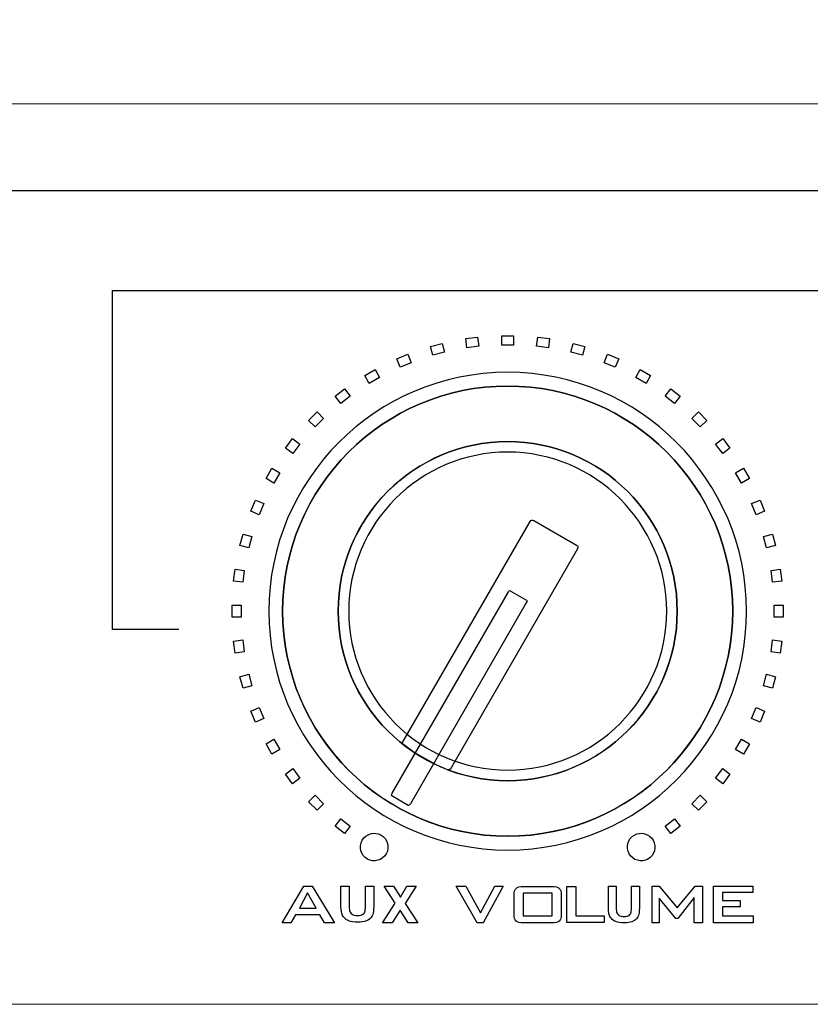
# Model space of a CAD drawing. Units: inches. Extents: x 2179 to 2637, y 948 to 1420.
# Drawn here: x 2387 to 2427, y 1322 to 1371 of the extents above; entities that cross this region are included whole.
import ezdxf

# ---------------------------------------------------------------- set-up
doc = ezdxf.new("R2010")
doc.units = ezdxf.units.IN
doc.header["$MEASUREMENT"] = 0
doc.layers.add('AUDIO_VIDEO', color=7, linetype='Continuous')
doc.styles.get("Standard").update_dxf_attribs({"font": 'txt.shx', "oblique": 10})
doc.dimstyles.new('CVG', dxfattribs={"dimtxt": 2.5, "dimasz": 2.5, "dimexe": 1, "dimexo": 0.5, "dimgap": 0.5, "dimtad": 1, "dimtoh": 1, "dimdec": 1, "dimzin": 12, "dimtxsty": 'Standard', "dimcen": 2.5, "dimclrd": 3, "dimclre": 3, "dimclrt": 5, "dimaunit": 1, "dimazin": 0, "dimtfac": 1, "dimtdec": 1, "dimtmove": 0, "dimatfit": 3, "dimldrblk": 'SMALL', "dimfxl": 0, "dimarcsym": 0})

# ---------------------------------------------------------------- blocks, each defined once
blk = doc.blocks.new('*D30')
at = {"color": 5}
for p, q in [((2179.426, 1367.399), (2179.426, 1380.504)), ((2609.426, 1367.399), (2609.426, 1380.504)), ((2189.426, 1379.504), (2599.426, 1379.504))]:
    blk.add_line(p, q, dxfattribs=at)
at = {"color": 5, "lineweight": 13}
for points in [[(2189.426, 1381.171), (2189.426, 1377.837), (2179.426, 1379.504)], [(2599.426, 1381.171), (2599.426, 1377.837), (2609.426, 1379.504)]]:
    blk.add_solid(points, dxfattribs=at)
at = {"layer": 'Defpoints', "color": 0, "lineweight": 13}
for p in [(2609.426, 1379.504), (2179.426, 1366.899), (2609.426, 1366.899)]:
    blk.add_point(p, dxfattribs=at)
at = {"color": 5, "insert": (2394.426, 1386.504), "char_height": 10, "attachment_point": 5}
blk.add_mtext('430', dxfattribs=at)
blk = doc.blocks.new('_None')

msp = doc.modelspace()

# ---------------------------------------------------------------- linework, layer by layer
at = {"lineweight": 20}
msp.add_lwpolyline([(2179.426, 1366.899), (2609.426, 1366.899), (2609.426, 1321.899), (2179.426, 1321.899)], close=True, dxfattribs=at)
at = {"layer": 'AUDIO_VIDEO'}
for p, q in [((2391.714, 1340.63), (2391.714, 1357.571)), ((2391.714, 1357.571), (2432.569, 1357.571)), ((2395.024, 1340.63), (2391.714, 1340.63))]:
    msp.add_line(p, q, dxfattribs=at)
at = {"layer": 'AUDIO_VIDEO', "lineweight": 25}
for points in [[(2303.627, 1362.572), (2303.627, 1362.572), (2490.473, 1362.572), (2490.473, 1362.572)], [(2409.371, 1355.163), (2409.371, 1355.163), (2409.963, 1355.241), (2409.963, 1355.241)], [(2409.431, 1354.708), (2409.431, 1354.708), (2409.371, 1355.163), (2409.371, 1355.163)], [(2409.963, 1355.241), (2409.963, 1355.241), (2410.023, 1354.786), (2410.023, 1354.786)], [(2411.167, 1354.838), (2411.167, 1354.838), (2411.167, 1355.297), (2411.167, 1355.297)], [(2411.167, 1355.297), (2411.167, 1355.297), (2411.764, 1355.297), (2411.764, 1355.297)], [(2411.764, 1355.297), (2411.764, 1355.297), (2411.764, 1354.838), (2411.764, 1354.838)], [(2412.907, 1354.786), (2412.907, 1354.786), (2412.967, 1355.241), (2412.967, 1355.241)], [(2412.967, 1355.241), (2412.967, 1355.241), (2413.559, 1355.163), (2413.559, 1355.163)], [(2413.559, 1355.163), (2413.559, 1355.163), (2413.499, 1354.708), (2413.499, 1354.708)], [(2407.612, 1354.773), (2407.612, 1354.773), (2408.188, 1354.928), (2408.188, 1354.928)], [(2407.731, 1354.33), (2407.731, 1354.33), (2407.612, 1354.773), (2407.612, 1354.773)], [(2408.188, 1354.928), (2408.188, 1354.928), (2408.307, 1354.484), (2408.307, 1354.484)], [(2410.023, 1354.786), (2410.023, 1354.786), (2409.431, 1354.708), (2409.431, 1354.708)], [(2411.764, 1354.838), (2411.764, 1354.838), (2411.167, 1354.838), (2411.167, 1354.838)], [(2413.499, 1354.708), (2413.499, 1354.708), (2412.907, 1354.786), (2412.907, 1354.786)], [(2414.623, 1354.484), (2414.623, 1354.484), (2414.742, 1354.928), (2414.742, 1354.928)], [(2414.742, 1354.928), (2414.742, 1354.928), (2415.318, 1354.773), (2415.318, 1354.773)], [(2415.318, 1354.773), (2415.318, 1354.773), (2415.199, 1354.33), (2415.199, 1354.33)], [(2405.918, 1354.157), (2405.918, 1354.157), (2406.47, 1354.386), (2406.47, 1354.386)], [(2406.094, 1353.733), (2406.094, 1353.733), (2405.918, 1354.157), (2405.918, 1354.157)], [(2406.47, 1354.386), (2406.47, 1354.386), (2406.646, 1353.961), (2406.646, 1353.961)], [(2408.307, 1354.484), (2408.307, 1354.484), (2407.731, 1354.33), (2407.731, 1354.33)], [(2415.199, 1354.33), (2415.199, 1354.33), (2414.623, 1354.484), (2414.623, 1354.484)], [(2416.285, 1353.961), (2416.285, 1353.961), (2416.46, 1354.386), (2416.46, 1354.386)], [(2416.46, 1354.386), (2416.46, 1354.386), (2417.012, 1354.157), (2417.012, 1354.157)], [(2417.012, 1354.157), (2417.012, 1354.157), (2416.836, 1353.733), (2416.836, 1353.733)], [(2404.32, 1353.325), (2404.32, 1353.325), (2404.837, 1353.624), (2404.837, 1353.624)], [(2404.837, 1353.624), (2404.837, 1353.624), (2405.066, 1353.226), (2405.066, 1353.226)], [(2406.646, 1353.961), (2406.646, 1353.961), (2406.094, 1353.733), (2406.094, 1353.733)], [(2416.836, 1353.733), (2416.836, 1353.733), (2416.285, 1353.961), (2416.285, 1353.961)], [(2417.864, 1353.226), (2417.864, 1353.226), (2418.094, 1353.624), (2418.094, 1353.624)], [(2418.094, 1353.624), (2418.094, 1353.624), (2418.611, 1353.325), (2418.611, 1353.325)], [(2404.549, 1352.928), (2404.549, 1352.928), (2404.32, 1353.325), (2404.32, 1353.325)], [(2405.066, 1353.226), (2405.066, 1353.226), (2404.549, 1352.928), (2404.549, 1352.928)], [(2418.381, 1352.928), (2418.381, 1352.928), (2417.864, 1353.226), (2417.864, 1353.226)], [(2418.611, 1353.325), (2418.611, 1353.325), (2418.381, 1352.928), (2418.381, 1352.928)], [(2402.843, 1352.292), (2402.843, 1352.292), (2403.317, 1352.655), (2403.317, 1352.655)], [(2403.317, 1352.655), (2403.317, 1352.655), (2403.596, 1352.291), (2403.596, 1352.291)], [(2419.334, 1352.291), (2419.334, 1352.291), (2419.613, 1352.655), (2419.613, 1352.655)], [(2419.613, 1352.655), (2419.613, 1352.655), (2420.087, 1352.292), (2420.087, 1352.292)], [(2403.123, 1351.928), (2403.123, 1351.928), (2402.843, 1352.292), (2402.843, 1352.292)], [(2403.596, 1352.291), (2403.596, 1352.291), (2403.123, 1351.928), (2403.123, 1351.928)], [(2419.807, 1351.928), (2419.807, 1351.928), (2419.334, 1352.291), (2419.334, 1352.291)], [(2420.087, 1352.292), (2420.087, 1352.292), (2419.807, 1351.928), (2419.807, 1351.928)], [(2401.515, 1351.075), (2401.515, 1351.075), (2401.937, 1351.497), (2401.937, 1351.497)], [(2401.839, 1350.75), (2401.839, 1350.75), (2401.515, 1351.075), (2401.515, 1351.075)], [(2402.261, 1351.172), (2402.261, 1351.172), (2401.839, 1350.75), (2401.839, 1350.75)], [(2401.937, 1351.497), (2401.937, 1351.497), (2402.261, 1351.172), (2402.261, 1351.172)], [(2420.669, 1351.172), (2420.669, 1351.172), (2420.994, 1351.497), (2420.994, 1351.497)], [(2421.091, 1350.75), (2421.091, 1350.75), (2420.669, 1351.172), (2420.669, 1351.172)], [(2420.994, 1351.497), (2420.994, 1351.497), (2421.416, 1351.075), (2421.416, 1351.075)], [(2421.416, 1351.075), (2421.416, 1351.075), (2421.091, 1350.75), (2421.091, 1350.75)], [(2400.356, 1349.694), (2400.356, 1349.694), (2400.719, 1350.168), (2400.719, 1350.168)], [(2400.719, 1350.168), (2400.719, 1350.168), (2401.084, 1349.888), (2401.084, 1349.888)], [(2421.847, 1349.888), (2421.847, 1349.888), (2422.211, 1350.168), (2422.211, 1350.168)], [(2422.211, 1350.168), (2422.211, 1350.168), (2422.574, 1349.694), (2422.574, 1349.694)], [(2400.72, 1349.415), (2400.72, 1349.415), (2400.356, 1349.694), (2400.356, 1349.694)], [(2401.084, 1349.888), (2401.084, 1349.888), (2400.72, 1349.415), (2400.72, 1349.415)], [(2422.21, 1349.415), (2422.21, 1349.415), (2421.847, 1349.888), (2421.847, 1349.888)], [(2422.574, 1349.694), (2422.574, 1349.694), (2422.21, 1349.415), (2422.21, 1349.415)], [(2399.388, 1348.175), (2399.388, 1348.175), (2399.686, 1348.691), (2399.686, 1348.691)], [(2399.686, 1348.691), (2399.686, 1348.691), (2400.084, 1348.462), (2400.084, 1348.462)], [(2422.847, 1348.462), (2422.847, 1348.462), (2423.244, 1348.691), (2423.244, 1348.691)], [(2423.244, 1348.691), (2423.244, 1348.691), (2423.543, 1348.175), (2423.543, 1348.175)], [(2399.785, 1347.945), (2399.785, 1347.945), (2399.388, 1348.175), (2399.388, 1348.175)], [(2400.084, 1348.462), (2400.084, 1348.462), (2399.785, 1347.945), (2399.785, 1347.945)], [(2423.145, 1347.945), (2423.145, 1347.945), (2422.847, 1348.462), (2422.847, 1348.462)], [(2423.543, 1348.175), (2423.543, 1348.175), (2423.145, 1347.945), (2423.145, 1347.945)], [(2398.626, 1346.541), (2398.626, 1346.541), (2398.854, 1347.093), (2398.854, 1347.093)], [(2398.854, 1347.093), (2398.854, 1347.093), (2399.278, 1346.917), (2399.278, 1346.917)], [(2399.278, 1346.917), (2399.278, 1346.917), (2399.05, 1346.366), (2399.05, 1346.366)], [(2423.652, 1346.917), (2423.652, 1346.917), (2424.076, 1347.093), (2424.076, 1347.093)], [(2423.88, 1346.366), (2423.88, 1346.366), (2423.652, 1346.917), (2423.652, 1346.917)], [(2424.076, 1347.093), (2424.076, 1347.093), (2424.305, 1346.541), (2424.305, 1346.541)], [(2399.05, 1346.366), (2399.05, 1346.366), (2398.626, 1346.541), (2398.626, 1346.541)], [(2424.305, 1346.541), (2424.305, 1346.541), (2423.88, 1346.366), (2423.88, 1346.366)], [(2406.204, 1334.977), (2406.204, 1334.977), (2412.583, 1346.027), (2412.583, 1346.027)], [(2412.583, 1346.027), (2412.62, 1346.092), (2412.704, 1346.114), (2412.77, 1346.076)], [(2412.77, 1346.076), (2412.77, 1346.076), (2414.91, 1344.84), (2414.91, 1344.84)], [(2398.083, 1344.823), (2398.083, 1344.823), (2398.238, 1345.399), (2398.238, 1345.399)], [(2398.238, 1345.399), (2398.238, 1345.399), (2398.682, 1345.28), (2398.682, 1345.28)], [(2398.682, 1345.28), (2398.682, 1345.28), (2398.527, 1344.704), (2398.527, 1344.704)], [(2424.249, 1345.28), (2424.249, 1345.28), (2424.692, 1345.399), (2424.692, 1345.399)], [(2424.403, 1344.704), (2424.403, 1344.704), (2424.249, 1345.28), (2424.249, 1345.28)], [(2424.692, 1345.399), (2424.692, 1345.399), (2424.847, 1344.823), (2424.847, 1344.823)], [(2398.527, 1344.704), (2398.527, 1344.704), (2398.083, 1344.823), (2398.083, 1344.823)], [(2414.91, 1344.84), (2414.976, 1344.802), (2414.999, 1344.719), (2414.961, 1344.654)], [(2424.847, 1344.823), (2424.847, 1344.823), (2424.403, 1344.704), (2424.403, 1344.704)], [(2414.961, 1344.654), (2414.961, 1344.654), (2408.649, 1333.721), (2408.649, 1333.721)], [(2397.77, 1343.048), (2397.77, 1343.048), (2397.848, 1343.64), (2397.848, 1343.64)], [(2397.848, 1343.64), (2397.848, 1343.64), (2398.303, 1343.58), (2398.303, 1343.58)], [(2398.303, 1343.58), (2398.303, 1343.58), (2398.226, 1342.988), (2398.226, 1342.988)], [(2424.627, 1343.58), (2424.627, 1343.58), (2425.082, 1343.64), (2425.082, 1343.64)], [(2424.705, 1342.988), (2424.705, 1342.988), (2424.627, 1343.58), (2424.627, 1343.58)], [(2425.082, 1343.64), (2425.082, 1343.64), (2425.16, 1343.048), (2425.16, 1343.048)], [(2398.226, 1342.988), (2398.226, 1342.988), (2397.77, 1343.048), (2397.77, 1343.048)], [(2425.16, 1343.048), (2425.16, 1343.048), (2424.705, 1342.988), (2424.705, 1342.988)], [(2405.689, 1332.448), (2405.689, 1332.448), (2411.484, 1342.485), (2411.484, 1342.485)], [(2411.484, 1342.485), (2411.519, 1342.545), (2411.567, 1342.582), (2411.592, 1342.567)], [(2411.592, 1342.567), (2411.592, 1342.567), (2412.413, 1342.093), (2412.413, 1342.093)], [(2397.691, 1341.248), (2397.691, 1341.248), (2397.691, 1341.845), (2397.691, 1341.845)], [(2397.691, 1341.845), (2397.691, 1341.845), (2398.151, 1341.845), (2398.151, 1341.845)], [(2398.151, 1341.845), (2398.151, 1341.845), (2398.151, 1341.248), (2398.151, 1341.248)], [(2412.396, 1341.959), (2412.396, 1341.959), (2406.601, 1331.922), (2406.601, 1331.922)], [(2412.413, 1342.093), (2412.438, 1342.079), (2412.43, 1342.019), (2412.396, 1341.959)], [(2424.78, 1341.248), (2424.78, 1341.248), (2424.78, 1341.845), (2424.78, 1341.845)], [(2424.78, 1341.845), (2424.78, 1341.845), (2425.239, 1341.845), (2425.239, 1341.845)], [(2425.239, 1341.845), (2425.239, 1341.845), (2425.239, 1341.248), (2425.239, 1341.248)], [(2398.151, 1341.248), (2398.151, 1341.248), (2397.691, 1341.248), (2397.691, 1341.248)], [(2402.992, 1341.553), (2402.992, 1341.553), (2402.992, 1341.539), (2402.992, 1341.539)], [(2402.992, 1341.539), (2402.996, 1336.878), (2406.797, 1333.077), (2411.458, 1333.073)], [(2425.239, 1341.248), (2425.239, 1341.248), (2424.78, 1341.248), (2424.78, 1341.248)], [(2397.77, 1340.044), (2397.77, 1340.044), (2398.226, 1340.104), (2398.226, 1340.104)], [(2397.848, 1339.452), (2397.848, 1339.452), (2397.77, 1340.044), (2397.77, 1340.044)], [(2398.226, 1340.104), (2398.226, 1340.104), (2398.303, 1339.512), (2398.303, 1339.512)], [(2424.627, 1339.512), (2424.627, 1339.512), (2424.705, 1340.104), (2424.705, 1340.104)], [(2424.705, 1340.104), (2424.705, 1340.104), (2425.16, 1340.044), (2425.16, 1340.044)], [(2425.16, 1340.044), (2425.16, 1340.044), (2425.082, 1339.452), (2425.082, 1339.452)], [(2398.303, 1339.512), (2398.303, 1339.512), (2397.848, 1339.452), (2397.848, 1339.452)], [(2425.082, 1339.452), (2425.082, 1339.452), (2424.627, 1339.512), (2424.627, 1339.512)], [(2398.083, 1338.269), (2398.083, 1338.269), (2398.527, 1338.388), (2398.527, 1338.388)], [(2398.527, 1338.388), (2398.527, 1338.388), (2398.682, 1337.812), (2398.682, 1337.812)], [(2424.249, 1337.812), (2424.249, 1337.812), (2424.403, 1338.388), (2424.403, 1338.388)], [(2424.403, 1338.388), (2424.403, 1338.388), (2424.847, 1338.269), (2424.847, 1338.269)], [(2398.238, 1337.693), (2398.238, 1337.693), (2398.083, 1338.269), (2398.083, 1338.269)], [(2398.682, 1337.812), (2398.682, 1337.812), (2398.238, 1337.693), (2398.238, 1337.693)], [(2424.692, 1337.693), (2424.692, 1337.693), (2424.249, 1337.812), (2424.249, 1337.812)], [(2424.847, 1338.269), (2424.847, 1338.269), (2424.692, 1337.693), (2424.692, 1337.693)], [(2398.626, 1336.551), (2398.626, 1336.551), (2399.05, 1336.726), (2399.05, 1336.726)], [(2398.854, 1335.999), (2398.854, 1335.999), (2398.626, 1336.551), (2398.626, 1336.551)], [(2399.05, 1336.726), (2399.05, 1336.726), (2399.278, 1336.175), (2399.278, 1336.175)], [(2423.652, 1336.175), (2423.652, 1336.175), (2423.88, 1336.726), (2423.88, 1336.726)], [(2423.88, 1336.726), (2423.88, 1336.726), (2424.305, 1336.551), (2424.305, 1336.551)], [(2424.305, 1336.551), (2424.305, 1336.551), (2424.076, 1335.999), (2424.076, 1335.999)], [(2399.278, 1336.175), (2399.278, 1336.175), (2398.854, 1335.999), (2398.854, 1335.999)], [(2424.076, 1335.999), (2424.076, 1335.999), (2423.652, 1336.175), (2423.652, 1336.175)], [(2399.388, 1334.918), (2399.388, 1334.918), (2399.785, 1335.147), (2399.785, 1335.147)], [(2399.686, 1334.401), (2399.686, 1334.401), (2399.388, 1334.918), (2399.388, 1334.918)], [(2399.785, 1335.147), (2399.785, 1335.147), (2400.084, 1334.63), (2400.084, 1334.63)], [(2406.322, 1334.824), (2406.262, 1334.869), (2406.167, 1334.913), (2406.204, 1334.977)], [(2422.847, 1334.63), (2422.847, 1334.63), (2423.145, 1335.147), (2423.145, 1335.147)], [(2423.145, 1335.147), (2423.145, 1335.147), (2423.543, 1334.918), (2423.543, 1334.918)], [(2423.543, 1334.918), (2423.543, 1334.918), (2423.244, 1334.401), (2423.244, 1334.401)], [(2400.084, 1334.63), (2400.084, 1334.63), (2399.686, 1334.401), (2399.686, 1334.401)], [(2406.787, 1334.477), (2406.787, 1334.477), (2406.322, 1334.824), (2406.322, 1334.824)], [(2407.917, 1333.841), (2407.917, 1333.841), (2406.787, 1334.477), (2406.787, 1334.477)], [(2423.244, 1334.401), (2423.244, 1334.401), (2422.847, 1334.63), (2422.847, 1334.63)], [(2400.356, 1333.398), (2400.356, 1333.398), (2400.72, 1333.677), (2400.72, 1333.677)], [(2400.719, 1332.924), (2400.719, 1332.924), (2400.356, 1333.398), (2400.356, 1333.398)], [(2400.72, 1333.677), (2400.72, 1333.677), (2401.084, 1333.204), (2401.084, 1333.204)], [(2408.429, 1333.638), (2408.429, 1333.638), (2407.917, 1333.841), (2407.917, 1333.841)], [(2408.649, 1333.721), (2408.573, 1333.588), (2408.498, 1333.611), (2408.429, 1333.638)], [(2421.847, 1333.204), (2421.847, 1333.204), (2422.21, 1333.677), (2422.21, 1333.677)], [(2422.21, 1333.677), (2422.21, 1333.677), (2422.574, 1333.398), (2422.574, 1333.398)], [(2422.574, 1333.398), (2422.574, 1333.398), (2422.211, 1332.924), (2422.211, 1332.924)], [(2401.084, 1333.204), (2401.084, 1333.204), (2400.719, 1332.924), (2400.719, 1332.924)], [(2411.458, 1333.073), (2411.458, 1333.073), (2411.472, 1333.073), (2411.472, 1333.073)], [(2422.211, 1332.924), (2422.211, 1332.924), (2421.847, 1333.204), (2421.847, 1333.204)], [(2405.672, 1332.314), (2405.647, 1332.328), (2405.655, 1332.389), (2405.689, 1332.448)], [(2401.515, 1332.018), (2401.515, 1332.018), (2401.839, 1332.342), (2401.839, 1332.342)], [(2401.937, 1331.596), (2401.937, 1331.596), (2401.515, 1332.018), (2401.515, 1332.018)], [(2401.839, 1332.342), (2401.839, 1332.342), (2402.261, 1331.92), (2402.261, 1331.92)], [(2402.261, 1331.92), (2402.261, 1331.92), (2401.937, 1331.596), (2401.937, 1331.596)], [(2406.493, 1331.84), (2406.493, 1331.84), (2405.672, 1332.314), (2405.672, 1332.314)], [(2406.601, 1331.922), (2406.567, 1331.862), (2406.518, 1331.826), (2406.493, 1331.84)], [(2420.669, 1331.92), (2420.669, 1331.92), (2421.091, 1332.342), (2421.091, 1332.342)], [(2420.994, 1331.596), (2420.994, 1331.596), (2420.669, 1331.92), (2420.669, 1331.92)], [(2421.416, 1332.018), (2421.416, 1332.018), (2420.994, 1331.596), (2420.994, 1331.596)], [(2421.091, 1332.342), (2421.091, 1332.342), (2421.416, 1332.018), (2421.416, 1332.018)], [(2402.843, 1330.8), (2402.843, 1330.8), (2403.123, 1331.165), (2403.123, 1331.165)], [(2403.123, 1331.165), (2403.123, 1331.165), (2403.596, 1330.801), (2403.596, 1330.801)], [(2419.334, 1330.801), (2419.334, 1330.801), (2419.807, 1331.165), (2419.807, 1331.165)], [(2419.807, 1331.165), (2419.807, 1331.165), (2420.087, 1330.8), (2420.087, 1330.8)], [(2403.317, 1330.437), (2403.317, 1330.437), (2402.843, 1330.8), (2402.843, 1330.8)], [(2403.596, 1330.801), (2403.596, 1330.801), (2403.317, 1330.437), (2403.317, 1330.437)], [(2404.196, 1330.097), (2404.383, 1330.428), (2404.804, 1330.544), (2405.135, 1330.357)], [(2417.796, 1330.357), (2418.127, 1330.545), (2418.547, 1330.428), (2418.734, 1330.097)], [(2419.613, 1330.437), (2419.613, 1330.437), (2419.334, 1330.801), (2419.334, 1330.801)], [(2420.087, 1330.8), (2420.087, 1330.8), (2419.613, 1330.437), (2419.613, 1330.437)], [(2404.456, 1329.158), (2404.125, 1329.345), (2404.009, 1329.766), (2404.196, 1330.097)], [(2405.135, 1330.357), (2405.466, 1330.17), (2405.583, 1329.749), (2405.395, 1329.418)], [(2411.458, 1330.297), (2411.458, 1330.297), (2411.472, 1330.297), (2411.472, 1330.297)], [(2418.734, 1330.097), (2418.922, 1329.766), (2418.805, 1329.346), (2418.474, 1329.158)], [(2405.395, 1329.418), (2405.208, 1329.087), (2404.788, 1328.971), (2404.456, 1329.158)], [(2400.187, 1325.974), (2400.187, 1325.974), (2401.273, 1327.804), (2401.273, 1327.804)], [(2401.466, 1327.472), (2401.466, 1327.472), (2401.053, 1326.71), (2401.053, 1326.71)], [(2401.273, 1327.804), (2401.273, 1327.804), (2401.702, 1327.804), (2401.702, 1327.804)], [(2401.892, 1326.71), (2401.892, 1326.71), (2401.466, 1327.472), (2401.466, 1327.472)], [(2401.702, 1327.804), (2401.702, 1327.804), (2402.806, 1325.974), (2402.806, 1325.974)], [(2403.13, 1327.804), (2403.13, 1327.804), (2403.547, 1327.804), (2403.547, 1327.804)], [(2403.13, 1326.93), (2403.13, 1326.93), (2403.13, 1327.804), (2403.13, 1327.804)], [(2403.547, 1327.804), (2403.547, 1327.804), (2403.547, 1326.915), (2403.547, 1326.915)], [(2404.359, 1326.892), (2404.359, 1326.892), (2404.359, 1327.804), (2404.359, 1327.804)], [(2404.359, 1327.804), (2404.359, 1327.804), (2404.776, 1327.804), (2404.776, 1327.804)], [(2404.776, 1327.804), (2404.776, 1327.804), (2404.776, 1326.946), (2404.776, 1326.946)], [(2405.85, 1326.951), (2405.85, 1326.951), (2405.298, 1327.804), (2405.298, 1327.804)], [(2405.298, 1327.804), (2405.298, 1327.804), (2405.762, 1327.804), (2405.762, 1327.804)], [(2405.762, 1327.804), (2405.762, 1327.804), (2406.101, 1327.261), (2406.101, 1327.261)], [(2406.101, 1327.261), (2406.101, 1327.261), (2406.433, 1327.804), (2406.433, 1327.804)], [(2406.893, 1327.804), (2406.893, 1327.804), (2406.337, 1326.936), (2406.337, 1326.936)], [(2406.433, 1327.804), (2406.433, 1327.804), (2406.893, 1327.804), (2406.893, 1327.804)], [(2409.943, 1325.971), (2409.943, 1325.971), (2408.887, 1327.799), (2408.887, 1327.799)], [(2408.887, 1327.799), (2408.887, 1327.799), (2409.372, 1327.799), (2409.372, 1327.799)], [(2409.372, 1327.799), (2409.372, 1327.799), (2410.112, 1326.478), (2410.112, 1326.478)], [(2410.112, 1326.478), (2410.112, 1326.478), (2410.817, 1327.799), (2410.817, 1327.799)], [(2411.241, 1327.799), (2411.241, 1327.799), (2410.237, 1325.971), (2410.237, 1325.971)], [(2410.817, 1327.799), (2410.817, 1327.799), (2411.241, 1327.799), (2411.241, 1327.799)], [(2411.79, 1327.356), (2411.79, 1327.521), (2411.822, 1327.634), (2411.886, 1327.694)], [(2411.886, 1327.694), (2411.951, 1327.754), (2412.075, 1327.784), (2412.261, 1327.784)], [(2412.261, 1327.784), (2412.261, 1327.784), (2413.667, 1327.784), (2413.667, 1327.784)], [(2413.667, 1327.784), (2413.854, 1327.784), (2413.98, 1327.754), (2414.044, 1327.694)], [(2414.044, 1327.694), (2414.107, 1327.634), (2414.139, 1327.521), (2414.139, 1327.356)], [(2414.42, 1325.981), (2414.42, 1325.981), (2414.42, 1327.793), (2414.42, 1327.793)], [(2414.42, 1327.793), (2414.42, 1327.793), (2414.866, 1327.793), (2414.866, 1327.793)], [(2414.866, 1327.793), (2414.866, 1327.793), (2414.866, 1326.321), (2414.866, 1326.321)], [(2416.497, 1327.808), (2416.497, 1327.808), (2416.89, 1327.808), (2416.89, 1327.808)], [(2416.497, 1326.843), (2416.497, 1326.843), (2416.497, 1327.808), (2416.497, 1327.808)], [(2416.89, 1327.808), (2416.89, 1327.808), (2416.89, 1326.829), (2416.89, 1326.829)], [(2417.654, 1326.808), (2417.654, 1326.808), (2417.654, 1327.808), (2417.654, 1327.808)], [(2417.654, 1327.808), (2417.654, 1327.808), (2418.047, 1327.808), (2418.047, 1327.808)], [(2418.047, 1327.808), (2418.047, 1327.808), (2418.047, 1326.858), (2418.047, 1326.858)], [(2418.684, 1325.969), (2418.684, 1325.969), (2418.684, 1327.807), (2418.684, 1327.807)], [(2418.684, 1327.807), (2418.684, 1327.807), (2419.042, 1327.807), (2419.042, 1327.807)], [(2419.042, 1327.807), (2419.042, 1327.807), (2419.943, 1326.716), (2419.943, 1326.716)], [(2419.943, 1326.716), (2419.943, 1326.716), (2420.838, 1327.807), (2420.838, 1327.807)], [(2420.838, 1327.807), (2420.838, 1327.807), (2421.198, 1327.807), (2421.198, 1327.807)], [(2421.198, 1327.807), (2421.198, 1327.807), (2421.198, 1325.969), (2421.198, 1325.969)], [(2421.745, 1325.973), (2421.745, 1325.973), (2421.745, 1327.804), (2421.745, 1327.804)], [(2421.745, 1327.804), (2421.745, 1327.804), (2423.709, 1327.804), (2423.709, 1327.804)], [(2423.709, 1327.48), (2423.709, 1327.48), (2422.195, 1327.48), (2422.195, 1327.48)], [(2422.195, 1327.48), (2422.195, 1327.48), (2422.195, 1327.081), (2422.195, 1327.081)], [(2423.709, 1327.804), (2423.709, 1327.804), (2423.709, 1327.48), (2423.709, 1327.48)], [(2411.79, 1326.397), (2411.79, 1326.397), (2411.79, 1327.356), (2411.79, 1327.356)], [(2413.696, 1327.45), (2413.696, 1327.45), (2412.232, 1327.45), (2412.232, 1327.45)], [(2412.232, 1327.45), (2412.232, 1327.45), (2412.232, 1326.316), (2412.232, 1326.316)], [(2413.696, 1326.316), (2413.696, 1326.316), (2413.696, 1327.45), (2413.696, 1327.45)], [(2414.139, 1327.356), (2414.139, 1327.356), (2414.139, 1326.397), (2414.139, 1326.397)], [(2419.875, 1326.19), (2419.875, 1326.19), (2419.042, 1327.204), (2419.042, 1327.204)], [(2419.042, 1327.204), (2419.042, 1327.204), (2419.042, 1325.969), (2419.042, 1325.969)], [(2420.783, 1327.234), (2420.783, 1327.234), (2419.961, 1326.19), (2419.961, 1326.19)], [(2420.783, 1325.969), (2420.783, 1325.969), (2420.783, 1327.234), (2420.783, 1327.234)], [(2422.195, 1327.081), (2422.195, 1327.081), (2423.077, 1327.081), (2423.077, 1327.081)], [(2423.077, 1327.081), (2423.077, 1327.081), (2423.077, 1326.766), (2423.077, 1326.766)], [(2401.053, 1326.71), (2401.053, 1326.71), (2401.892, 1326.71), (2401.892, 1326.71)], [(2403.171, 1326.443), (2403.143, 1326.553), (2403.13, 1326.715), (2403.13, 1326.93)], [(2403.547, 1326.915), (2403.547, 1326.75), (2403.552, 1326.642), (2403.562, 1326.593)], [(2403.562, 1326.593), (2403.58, 1326.515), (2403.623, 1326.451), (2403.689, 1326.404)], [(2404.233, 1326.4), (2404.293, 1326.445), (2404.329, 1326.5), (2404.341, 1326.566)], [(2404.341, 1326.566), (2404.354, 1326.631), (2404.359, 1326.74), (2404.359, 1326.892)], [(2404.776, 1326.946), (2404.776, 1326.715), (2404.765, 1326.552), (2404.743, 1326.457)], [(2405.209, 1325.971), (2405.209, 1325.971), (2405.85, 1326.951), (2405.85, 1326.951)], [(2406.093, 1326.602), (2406.093, 1326.602), (2405.687, 1325.971), (2405.687, 1325.971)], [(2406.498, 1325.971), (2406.498, 1325.971), (2406.093, 1326.602), (2406.093, 1326.602)], [(2406.337, 1326.936), (2406.337, 1326.936), (2406.978, 1325.971), (2406.978, 1325.971)], [(2416.536, 1326.385), (2416.51, 1326.488), (2416.497, 1326.641), (2416.497, 1326.843)], [(2416.89, 1326.829), (2416.89, 1326.673), (2416.895, 1326.572), (2416.904, 1326.526)], [(2416.904, 1326.526), (2416.921, 1326.452), (2416.961, 1326.393), (2417.024, 1326.348)], [(2417.535, 1326.345), (2417.592, 1326.387), (2417.626, 1326.439), (2417.637, 1326.5)], [(2417.637, 1326.5), (2417.649, 1326.562), (2417.654, 1326.665), (2417.654, 1326.808)], [(2418.047, 1326.858), (2418.047, 1326.641), (2418.036, 1326.488), (2418.015, 1326.398)], [(2423.077, 1326.766), (2423.077, 1326.766), (2422.195, 1326.766), (2422.195, 1326.766)], [(2422.195, 1326.766), (2422.195, 1326.766), (2422.195, 1326.316), (2422.195, 1326.316)], [(2400.863, 1326.376), (2400.863, 1326.376), (2400.632, 1325.974), (2400.632, 1325.974)], [(2402.074, 1326.376), (2402.074, 1326.376), (2400.863, 1326.376), (2400.863, 1326.376)], [(2402.305, 1325.974), (2402.305, 1325.974), (2402.074, 1326.376), (2402.074, 1326.376)], [(2403.288, 1326.23), (2403.228, 1326.297), (2403.189, 1326.368), (2403.171, 1326.443)], [(2403.529, 1326.065), (2403.427, 1326.107), (2403.347, 1326.162), (2403.288, 1326.23)], [(2404.618, 1326.216), (2404.557, 1326.151), (2404.476, 1326.098), (2404.375, 1326.059)], [(2404.743, 1326.457), (2404.72, 1326.362), (2404.679, 1326.282), (2404.618, 1326.216)], [(2411.886, 1326.058), (2411.822, 1326.118), (2411.79, 1326.231), (2411.79, 1326.397)], [(2412.261, 1325.968), (2412.075, 1325.968), (2411.951, 1325.998), (2411.886, 1326.058)], [(2412.232, 1326.316), (2412.232, 1326.316), (2413.696, 1326.316), (2413.696, 1326.316)], [(2414.041, 1326.058), (2413.976, 1325.998), (2413.852, 1325.968), (2413.667, 1325.968)], [(2414.139, 1326.397), (2414.139, 1326.231), (2414.106, 1326.118), (2414.041, 1326.058)], [(2414.866, 1326.321), (2414.866, 1326.321), (2416.287, 1326.321), (2416.287, 1326.321)], [(2416.287, 1326.321), (2416.287, 1326.321), (2416.287, 1325.981), (2416.287, 1325.981)], [(2416.646, 1326.184), (2416.59, 1326.248), (2416.554, 1326.315), (2416.536, 1326.385)], [(2416.873, 1326.029), (2416.777, 1326.069), (2416.701, 1326.121), (2416.646, 1326.184)], [(2417.898, 1326.171), (2417.841, 1326.11), (2417.764, 1326.06), (2417.669, 1326.024)], [(2418.015, 1326.398), (2417.994, 1326.308), (2417.955, 1326.233), (2417.898, 1326.171)], [(2419.961, 1326.19), (2419.961, 1326.19), (2419.875, 1326.19), (2419.875, 1326.19)], [(2422.195, 1326.316), (2422.195, 1326.316), (2423.732, 1326.316), (2423.732, 1326.316)], [(2423.732, 1326.316), (2423.732, 1326.316), (2423.732, 1325.973), (2423.732, 1325.973)], [(2400.632, 1325.974), (2400.632, 1325.974), (2400.187, 1325.974), (2400.187, 1325.974)], [(2402.806, 1325.974), (2402.806, 1325.974), (2402.305, 1325.974), (2402.305, 1325.974)], [(2405.687, 1325.971), (2405.687, 1325.971), (2405.209, 1325.971), (2405.209, 1325.971)], [(2406.978, 1325.971), (2406.978, 1325.971), (2406.498, 1325.971), (2406.498, 1325.971)], [(2410.237, 1325.971), (2410.237, 1325.971), (2409.943, 1325.971), (2409.943, 1325.971)], [(2413.667, 1325.968), (2413.667, 1325.968), (2412.261, 1325.968), (2412.261, 1325.968)], [(2416.287, 1325.981), (2416.287, 1325.981), (2414.42, 1325.981), (2414.42, 1325.981)], [(2419.042, 1325.969), (2419.042, 1325.969), (2418.684, 1325.969), (2418.684, 1325.969)], [(2421.198, 1325.969), (2421.198, 1325.969), (2420.783, 1325.969), (2420.783, 1325.969)], [(2423.732, 1325.973), (2423.732, 1325.973), (2421.745, 1325.973), (2421.745, 1325.973)]]:
    msp.add_open_spline(points, degree=3, dxfattribs=at)
for points, knots in [([(2411.465, 1353.483), (2418.04, 1353.483), (2423.403, 1348.121), (2423.403, 1341.546), (2423.403, 1341.546), (2423.403, 1334.971), (2418.04, 1329.609), (2411.465, 1329.609), (2411.465, 1329.609), (2404.89, 1329.609), (2399.528, 1334.971), (2399.528, 1341.546), (2399.528, 1341.546), (2399.528, 1348.121), (2404.89, 1353.483), (2411.465, 1353.483)], [0, 0, 0, 0, 0.25, 0.25, 0.25, 0.25, 0.5, 0.5, 0.5, 0.5, 0.75, 0.75, 0.75, 0.75, 1, 1, 1, 1]), ([(2411.472, 1330.297), (2417.665, 1330.301), (2422.714, 1335.353), (2422.714, 1341.546), (2422.714, 1341.546), (2422.714, 1347.741), (2417.661, 1352.794), (2411.465, 1352.794), (2411.465, 1352.794), (2405.27, 1352.794), (2400.217, 1347.741), (2400.217, 1341.546), (2400.217, 1341.546), (2400.217, 1335.353), (2405.266, 1330.301), (2411.458, 1330.297)], [0.2, 0.2, 0.2, 0.2, 0.4, 0.4, 0.4, 0.4, 0.6, 0.6, 0.6, 0.6, 0.8, 0.8, 0.8, 0.8, 1, 1, 1, 1]), ([(2411.465, 1330.297), (2417.661, 1330.297), (2422.714, 1335.35), (2422.714, 1341.546), (2422.714, 1341.546), (2422.714, 1347.741), (2417.661, 1352.794), (2411.465, 1352.794), (2411.465, 1352.794), (2405.27, 1352.794), (2400.217, 1347.741), (2400.217, 1341.546), (2400.217, 1341.546), (2400.217, 1335.35), (2405.27, 1330.297), (2411.465, 1330.297)], [0, 0, 0, 0, 0.25, 0.25, 0.25, 0.25, 0.5, 0.5, 0.5, 0.5, 0.75, 0.75, 0.75, 0.75, 1, 1, 1, 1]), ([(2411.472, 1333.073), (2416.136, 1333.077), (2419.938, 1336.882), (2419.938, 1341.546), (2419.938, 1341.546), (2419.938, 1346.213), (2416.132, 1350.019), (2411.465, 1350.019), (2411.465, 1350.019), (2406.801, 1350.019), (2402.996, 1346.217), (2402.992, 1341.553)], [0.1666667, 0.1666667, 0.1666667, 0.1666667, 0.3333333, 0.3333333, 0.3333333, 0.3333333, 0.5, 0.5, 0.5, 0.5, 0.6666667, 0.6666667, 0.6666667, 0.6666667]), ([(2411.465, 1333.073), (2416.132, 1333.073), (2419.938, 1336.879), (2419.938, 1341.546), (2419.938, 1341.546), (2419.938, 1346.213), (2416.132, 1350.019), (2411.465, 1350.019), (2411.465, 1350.019), (2406.798, 1350.019), (2402.992, 1346.213), (2402.992, 1341.546), (2402.992, 1341.546), (2402.992, 1336.879), (2406.798, 1333.073), (2411.465, 1333.073)], [0, 0, 0, 0, 0.25, 0.25, 0.25, 0.25, 0.5, 0.5, 0.5, 0.5, 0.75, 0.75, 0.75, 0.75, 1, 1, 1, 1]), ([(2411.465, 1333.6), (2407.088, 1333.6), (2403.519, 1337.169), (2403.519, 1341.546), (2403.519, 1341.546), (2403.519, 1345.923), (2407.088, 1349.492), (2411.465, 1349.492), (2411.465, 1349.492), (2415.842, 1349.492), (2419.412, 1345.923), (2419.412, 1341.546), (2419.412, 1341.546), (2419.412, 1337.169), (2415.842, 1333.6), (2411.465, 1333.6)], [0, 0, 0, 0, 0.25, 0.25, 0.25, 0.25, 0.5, 0.5, 0.5, 0.5, 0.75, 0.75, 0.75, 0.75, 1, 1, 1, 1]), ([(2418.474, 1329.158), (2418.143, 1328.971), (2417.723, 1329.087), (2417.535, 1329.418), (2417.535, 1329.418), (2417.348, 1329.749), (2417.465, 1330.17), (2417.796, 1330.357)], [0.5, 0.5, 0.5, 0.5, 0.75, 0.75, 0.75, 0.75, 1, 1, 1, 1]), ([(2404.375, 1326.059), (2404.274, 1326.02), (2404.141, 1326.001), (2403.977, 1326.001), (2403.977, 1326.001), (2403.78, 1326.001), (2403.631, 1326.022), (2403.529, 1326.065)], [0.7, 0.7, 0.7, 0.7, 0.75, 0.75, 0.75, 0.75, 0.8, 0.8, 0.8, 0.8]), ([(2403.689, 1326.404), (2403.757, 1326.356), (2403.849, 1326.333), (2403.965, 1326.333), (2403.965, 1326.333), (2404.083, 1326.333), (2404.173, 1326.355), (2404.233, 1326.4)], [0.2, 0.2, 0.2, 0.2, 0.25, 0.25, 0.25, 0.25, 0.3, 0.3, 0.3, 0.3]), ([(2417.669, 1326.024), (2417.574, 1325.987), (2417.449, 1325.969), (2417.295, 1325.969), (2417.295, 1325.969), (2417.11, 1325.969), (2416.969, 1325.989), (2416.873, 1326.029)], [0.7, 0.7, 0.7, 0.7, 0.75, 0.75, 0.75, 0.75, 0.8, 0.8, 0.8, 0.8]), ([(2417.024, 1326.348), (2417.087, 1326.303), (2417.174, 1326.281), (2417.283, 1326.281), (2417.283, 1326.281), (2417.395, 1326.281), (2417.479, 1326.302), (2417.535, 1326.345)], [0.2, 0.2, 0.2, 0.2, 0.25, 0.25, 0.25, 0.25, 0.3, 0.3, 0.3, 0.3])]:
    msp.add_open_spline(points, degree=3, knots=knots, dxfattribs=at)

# ---------------------------------------------------------------- dimensions: what is measured, and where the dimension line sits
dim = msp.add_linear_dim(base=(2609.426, 1379.504), p1=(2179.426, 1366.899), p2=(2609.426, 1366.899), dimstyle='CVG', override={"dimtxt": 10, "dimasz": 10, "dimgap": 2, "dimlfac": -4, "dimclrd": 5, "dimclre": 5, "dimldrblk": 'None', "dimlwd": 65535, "dimlwe": 65535})
dim.commit()
dim.dimension.update_dxf_attribs({"geometry": '*D30', "text_midpoint": (2394.426, 1386.504)})

doc.saveas('drawing.dxf')
